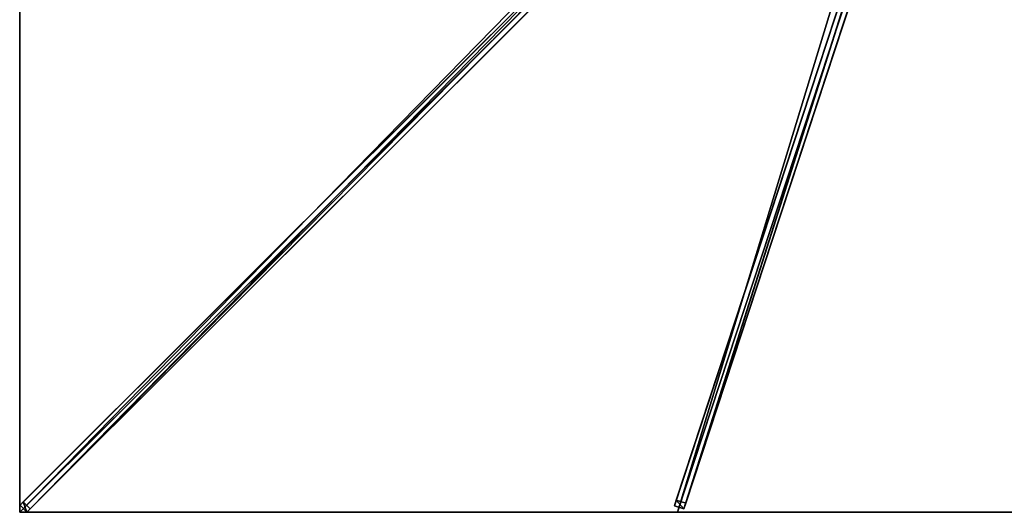
# Model space of a CAD drawing. Units: centimetres. Extents: x -250 to 250, y -250 to 250.
# Drawn here: x -250 to -1, y -250 to -125 of the extents above; entities that cross this region are included whole.
import ezdxf

# ---------------------------------------------------------------- set-up
doc = ezdxf.new("R2010")
doc.units = ezdxf.units.CM
doc.layers.get('0').update_dxf_attribs({"color": 144})

# ---------------------------------------------------------------- blocks, each defined once
blk = doc.blocks.new('Streben. May Parasols_ www.may-online.com')
for p, q in [((-11.76, -9.99, 321.08), (-249.92, -248.16, 241.91)), ((-9.99, -11.76, 321.08), (-248.16, -249.92, 241.91)), ((-11.83, -11.83, 321.17), (-215.58, -215.58, 253.44)), ((-6.56, -12.25, 315.25), (-83.63, -246.89, 237.24)), ((-7.03, -13.68, 320.01), (-84.1, -248.32, 242.01)), ((-4.65, -14.46, 320.01), (-81.72, -249.1, 242.01)), ((-6.26, -15.36, 320), (-83.33, -250, 242)), ((-90.31, -88.55, 289.83), (-249.12, -247.35, 237.04)), ((-88.55, -90.31, 289.83), (-247.35, -249.12, 237.04)), ((-39.3, -119.94, 279.7), (-81.25, -247.67, 237.24)), ((-215.58, -215.58, 253.44), (-250, -250, 242)), ((-215.58, -215.58, 253.44), (-225.91, -225.91, 250.01)), ((-225.91, -225.91, 250.01), (-250, -250, 242)), ((-83.63, -246.89, 237.24), (-84.1, -248.32, 242.01)), ((-81.25, -247.67, 237.24), (-83.63, -246.89, 237.24)), ((-249.12, -247.35, 237.04), (-249.92, -248.16, 241.91)), ((-249.92, -248.16, 241.91), (-248.16, -249.92, 241.91)), ((-247.35, -249.12, 237.04), (-249.12, -247.35, 237.04)), ((-248.16, -249.92, 241.91), (-247.35, -249.12, 237.04)), ((-84.1, -248.32, 242.01), (-81.72, -249.1, 242.01)), ((-81.72, -249.1, 242.01), (-81.25, -247.67, 237.24))]:
    blk.add_line(p, q)
mesh = blk.add_polyface()
corners = [(-11.76, -9.99, 321.08), (-249.12, -247.35, 237.04), (-249.92, -248.16, 241.91), (-90.31, -88.55, 289.83), (-10.95, -9.18, 316.22)]
mesh.append_faces([[corners[k] for k in face] for face in [(0, 1, 2), (3, 0, 4)]], dxfattribs={"vtx0": -1})
mesh.append_faces([[corners[k] for k in face] for face in [(1, 0, 3)]], dxfattribs={"vtx0": -1, "vtx1": -1})
mesh = blk.add_polyface()
corners = [(-248.16, -249.92, 241.91), (-11.76, -9.99, 321.08), (-249.92, -248.16, 241.91), (-9.99, -11.76, 321.08)]
mesh.append_faces([[corners[k] for k in face] for face in [(0, 1, 2), (1, 0, 3)]], dxfattribs={"vtx0": -1})
mesh = blk.add_polyface()
corners = [(-88.55, -90.31, 289.83), (-248.16, -249.92, 241.91), (-247.35, -249.12, 237.04), (-9.99, -11.76, 321.08), (-9.18, -10.95, 316.22)]
mesh.append_faces([[corners[k] for k in face] for face in [(0, 1, 2), (3, 0, 4)]], dxfattribs={"vtx0": -1})
mesh.append_faces([[corners[k] for k in face] for face in [(1, 0, 3)]], dxfattribs={"vtx0": -1, "vtx1": -1})
mesh = blk.add_polyface()
corners = [(-7.03, -13.68, 320.01), (-83.63, -246.89, 237.24), (-84.1, -248.32, 242.01), (-6.56, -12.25, 315.25)]
mesh.append_faces([[corners[k] for k in face] for face in [(0, 1, 2), (1, 0, 3)]], dxfattribs={"vtx0": -1})
mesh = blk.add_polyface()
corners = [(-6.56, -12.25, 315.25), (-81.25, -247.67, 237.24), (-83.63, -246.89, 237.24), (-39.3, -119.94, 279.7), (-39.3, -119.93, 279.71), (-4.18, -13.03, 315.25)]
mesh.append_faces([[corners[k] for k in face] for face in [(0, 1, 2), (4, 0, 5)]], dxfattribs={"vtx0": -1})
mesh.append_faces([[corners[k] for k in face] for face in [(1, 0, 3), (3, 0, 4)]], dxfattribs={"vtx0": -1, "vtx1": -1})
mesh = blk.add_polyface()
corners = [(-81.72, -249.1, 242.01), (-7.03, -13.68, 320.01), (-84.1, -248.32, 242.01), (-4.65, -14.46, 320.01)]
mesh.append_faces([[corners[k] for k in face] for face in [(0, 1, 2), (1, 0, 3)]], dxfattribs={"vtx0": -1})
mesh = blk.add_polyface()
corners = [(-81.25, -247.67, 237.24), (-4.65, -14.46, 320.01), (-81.72, -249.1, 242.01), (-39.3, -119.94, 279.7), (-39.3, -119.93, 279.71), (-4.18, -13.03, 315.25)]
mesh.append_faces([[corners[k] for k in face] for face in [(0, 1, 2), (1, 4, 5)]], dxfattribs={"vtx0": -1})
mesh.append_faces([[corners[k] for k in face] for face in [(1, 0, 3), (1, 3, 4)]], dxfattribs={"vtx0": -1, "vtx2": -1})
mesh = blk.add_polyface()
corners = [(-90.31, -88.55, 289.83), (-247.35, -249.12, 237.04), (-249.12, -247.35, 237.04), (-88.55, -90.31, 289.83), (-89.43, -89.43, 289.83)]
mesh.append_faces([[corners[k] for k in face] for face in [(0, 1, 2), (3, 0, 4)]], dxfattribs={"vtx0": -1})
mesh.append_faces([[corners[k] for k in face] for face in [(1, 0, 3)]], dxfattribs={"vtx0": -1, "vtx1": -1})
mesh = blk.add_polyface()
corners = [(-81.72, -249.1, 242.01), (-83.63, -246.89, 237.24), (-81.25, -247.67, 237.24), (-84.1, -248.32, 242.01)]
mesh.append_faces([[corners[k] for k in face] for face in [(0, 1, 2), (1, 0, 3)]], dxfattribs={"vtx0": -1})
mesh = blk.add_polyface()
corners = [(-248.16, -249.92, 241.91), (-249.12, -247.35, 237.04), (-247.35, -249.12, 237.04), (-249.92, -248.16, 241.91)]
mesh.append_faces([[corners[k] for k in face] for face in [(0, 1, 2), (1, 0, 3)]], dxfattribs={"vtx0": -1})
blk = doc.blocks.new('Membrane. May Parasols_ www.may-online.com')
for p, q in [((-250, -250, 242), (-10.25, -10.25, 321.7)), ((-250, -249.99, 241.99), (-10.25, -10.25, 321.69)), ((-249.99, -250, 241.99), (-10.25, -10.25, 321.69)), ((-83.33, -250, 242), (-4.59, -10.25, 321.7)), ((-83.33, -250, 241.99), (-4.59, -10.25, 321.69)), ((-250, -250, 242), (-250, -83.33, 242)), ((-250, -249.99, 241.99), (-250, -83.33, 241.99)), ((-250, -250, 241.99), (-250, -249.99, 241.99)), ((-250, -250, 241.99), (-250, -249.99, 241.99)), ((-83.33, -250, 242), (-250, -250, 242)), ((-250, -250, 242), (-250, -250, 241.99)), ((-250, -250, 241.99), (-249.99, -250, 241.99)), ((-250, -250, 241.99), (-250, -250, 241.99)), ((-250, -250, 242), (-250, -250, 241.99)), ((-249.99, -250, 241.99), (-250, -250, 241.99)), ((-250, -250, 241.99), (-250, -250, 241.99)), ((-83.33, -250, 241.99), (-249.99, -250, 241.99)), ((83.33, -250, 242), (-83.33, -250, 242)), ((83.33, -250, 241.99), (-83.33, -250, 241.99)), ((-83.33, -250, 242), (-83.33, -250, 241.99))]:
    blk.add_line(p, q)
mesh = blk.add_polyface()
corners = [(-10.25, -10.25, 321.7), (-250, -83.33, 242), (-250, -250, 242), (-10.25, -4.59, 321.7)]
mesh.append_faces([[corners[k] for k in face] for face in [(0, 1, 2), (1, 0, 3)]], dxfattribs={"vtx0": -1})
mesh = blk.add_polyface()
corners = [(-250, -83.33, 241.99), (-250, -250, 241.99), (-250, -249.99, 241.99), (-250, -250, 241.99), (-249.99, -250, 241.99), (-10.25, -4.59, 321.69), (-10.25, -10.25, 321.69), (-10.25, -10.25, 321.69)]
mesh.append_faces([[corners[k] for k in face] for face in [(0, 1, 2), (6, 5, 7)]], dxfattribs={"vtx0": -1})
mesh.append_faces([[corners[k] for k in face] for face in [(1, 0, 3), (3, 0, 4), (4, 5, 6)]], dxfattribs={"vtx0": -1, "vtx1": -1})
mesh.append_faces([[corners[k] for k in face] for face in [(4, 0, 5)]], dxfattribs={"vtx0": -1, "vtx2": -1})
mesh = blk.add_polyface()
corners = [(-83.33, -250, 242), (-10.25, -10.25, 321.7), (-250, -250, 242), (-4.59, -10.25, 321.7)]
mesh.append_faces([[corners[k] for k in face] for face in [(0, 1, 2), (1, 0, 3)]], dxfattribs={"vtx0": -1})
mesh = blk.add_polyface()
corners = [(-250, -249.99, 241.99), (-250, -250, 241.99), (-250, -250, 241.99), (-10.25, -10.25, 321.69), (-249.99, -250, 241.99), (-83.33, -250, 241.99), (-4.59, -10.25, 321.69), (-10.25, -10.25, 321.69)]
mesh.append_faces([[corners[k] for k in face] for face in [(0, 1, 2), (6, 3, 7)]], dxfattribs={"vtx0": -1})
mesh.append_faces([[corners[k] for k in face] for face in [(1, 3, 4), (4, 3, 5), (5, 3, 6)]], dxfattribs={"vtx0": -1, "vtx1": -1})
mesh.append_faces([[corners[k] for k in face] for face in [(1, 0, 3)]], dxfattribs={"vtx0": -1, "vtx2": -1})
mesh = blk.add_polyface()
corners = [(-10.25, -10.25, 321.7), (-250, -250, 241.99), (-250, -250, 242), (-250, -249.99, 241.99), (-10.25, -10.25, 321.69)]
mesh.append_faces([[corners[k] for k in face] for face in [(0, 1, 2), (3, 0, 4)]], dxfattribs={"vtx0": -1})
mesh.append_faces([[corners[k] for k in face] for face in [(1, 0, 3)]], dxfattribs={"vtx0": -1, "vtx1": -1})
mesh = blk.add_polyface()
corners = [(-249.99, -250, 241.99), (-250, -250, 242), (-250, -250, 241.99), (-10.25, -10.25, 321.69), (-10.25, -10.25, 321.7)]
mesh.append_faces([[corners[k] for k in face] for face in [(0, 1, 2), (1, 3, 4)]], dxfattribs={"vtx0": -1})
mesh.append_faces([[corners[k] for k in face] for face in [(1, 0, 3)]], dxfattribs={"vtx0": -1, "vtx2": -1})
mesh = blk.add_polyface()
corners = [(83.33, -250, 242), (-4.59, -10.25, 321.7), (-83.33, -250, 242), (4.59, -10.25, 321.7)]
mesh.append_faces([[corners[k] for k in face] for face in [(0, 1, 2), (1, 0, 3)]], dxfattribs={"vtx0": -1})
mesh = blk.add_polyface()
corners = [(-4.59, -10.25, 321.69), (83.33, -250, 241.99), (-83.33, -250, 241.99), (4.59, -10.25, 321.69)]
mesh.append_faces([[corners[k] for k in face] for face in [(0, 1, 2), (1, 0, 3)]], dxfattribs={"vtx0": -1})
mesh = blk.add_polyface()
corners = [(-83.33, -250, 241.99), (-4.59, -10.25, 321.7), (-83.33, -250, 242), (-4.59, -10.25, 321.69)]
mesh.append_faces([[corners[k] for k in face] for face in [(0, 1, 2), (1, 0, 3)]], dxfattribs={"vtx0": -1})
mesh = blk.add_polyface()
corners = [(-250, -250, 242), (-250, -249.99, 241.99), (-250, -250, 241.99), (-250, -83.33, 242), (-250, -250, 241.99), (-250, -83.33, 241.99)]
mesh.append_faces([[corners[k] for k in face] for face in [(2, 1, 4), (1, 3, 5)]], dxfattribs={"vtx0": -1})
mesh.append_faces([[corners[k] for k in face] for face in [(0, 1, 2)]], dxfattribs={"vtx0": -1, "vtx1": -1})
mesh.append_faces([[corners[k] for k in face] for face in [(1, 0, 3)]], dxfattribs={"vtx0": -1, "vtx2": -1})
mesh = blk.add_polyface()
corners = [(-83.33, -250, 242), (-249.99, -250, 241.99), (-83.33, -250, 241.99), (-250, -250, 241.99), (-250, -250, 241.99), (-250, -250, 242)]
mesh.append_faces([[corners[k] for k in face] for face in [(0, 1, 2), (1, 3, 4)]], dxfattribs={"vtx0": -1})
mesh.append_faces([[corners[k] for k in face] for face in [(3, 1, 5), (5, 1, 0)]], dxfattribs={"vtx0": -1, "vtx1": -1})
mesh = blk.add_polyface()
corners = [(83.33, -250, 242), (-83.33, -250, 241.99), (83.33, -250, 241.99), (-83.33, -250, 242)]
mesh.append_faces([[corners[k] for k in face] for face in [(0, 1, 2), (1, 0, 3)]], dxfattribs={"vtx0": -1})
blk = doc.blocks.new('Gruppe34#1')
for p, q in [((-250.01, -83.33, 242), (-250.01, -250, 242)), ((-250, -83.33, 242), (-250, -250, 242)), ((-250.01, -90.83, 214), (-250.01, -242.5, 214)), ((-250, -90.83, 214), (-250, -242.5, 214)), ((-250, -242.5, 214), (-250.01, -242.5, 214)), ((-250, -244.41, 214.38), (-250.01, -244.41, 214.38)), ((-250, -246.04, 215.46), (-250.01, -246.04, 215.46)), ((-250, -247.12, 217.09), (-250.01, -247.12, 217.09)), ((-250.01, -247.5, 230.1), (-250.01, -247.5, 219)), ((-250, -247.5, 230.1), (-250.01, -247.5, 230.1)), ((-250, -247.5, 219), (-250.01, -247.5, 219)), ((-250, -247.69, 231.06), (-250.01, -247.69, 231.06)), ((-250, -248.23, 231.87), (-250.01, -248.23, 231.87)), ((-250, -249.04, 232.41), (-250.01, -249.04, 232.41)), ((-250, -247.5, 230.1), (-250, -247.5, 219)), ((-250.01, -250, 242), (-250.01, -250, 232.6)), ((-250, -250, 242), (-250.01, -250, 242)), ((-250, -250, 232.6), (-250.01, -250, 232.6)), ((-250, -250, 242), (-250, -250, 232.6))]:
    blk.add_line(p, q)
at = {"extrusion": (1, 0, 0)}
for centre in [(-242.5, 219, -250.01), (-242.5, 219, -250)]:
    blk.add_arc(centre, 5, 180, 270, dxfattribs=at)
at = {"extrusion": (-1, 0, 0)}
for centre in [(250, 230.1, 250.01), (250, 230.1, 250)]:
    blk.add_arc(centre, 2.5, 90, 180, dxfattribs=at)
mesh = blk.add_polyface()
corners = [(-250.01, -83.33, 242), (-250.01, -250, 232.6), (-250.01, -250, 242), (-250.01, -249.04, 232.41), (-250.01, -248.23, 231.87), (-250.01, -247.69, 231.06), (-250.01, -247.5, 230.1), (-250.01, -247.5, 219), (-250.01, -247.12, 217.09), (-250.01, -246.04, 215.46), (-250.01, -244.41, 214.38), (-250.01, -242.5, 214), (-250.01, -90.83, 214), (-250.01, -85.64, 231.06), (-250.01, -85.83, 230.1), (-250.01, -88.92, 214.38), (-250.01, -87.3, 215.46), (-250.01, -86.21, 217.09), (-250.01, -85.1, 231.87), (-250.01, -84.29, 232.41), (-250.01, -83.33, 232.6), (-250.01, -85.83, 219)]
mesh.append_faces([[corners[k] for k in face] for face in [(0, 1, 2), (19, 0, 20)]], dxfattribs={"vtx0": -1})
mesh.append_faces([[corners[k] for k in face] for face in [(1, 0, 3), (3, 0, 4), (4, 0, 5), (5, 0, 6), (6, 0, 7), (7, 0, 8), (8, 0, 9), (9, 0, 10), (10, 0, 11), (11, 0, 12), (12, 14, 15), (15, 14, 16), (16, 14, 17), (13, 0, 18), (18, 0, 19)]], dxfattribs={"vtx0": -1, "vtx1": -1})
mesh.append_faces([[corners[k] for k in face] for face in [(12, 0, 13)]], dxfattribs={"vtx0": -1, "vtx1": -1, "vtx2": -1})
mesh.append_faces([[corners[k] for k in face] for face in [(12, 13, 14)]], dxfattribs={"vtx0": -1, "vtx2": -1})
mesh.append_faces([[corners[k] for k in face] for face in [(21, 17, 14)]], dxfattribs={"vtx1": -1})
mesh = blk.add_polyface()
corners = [(-250, -250, 242), (-250.01, -83.33, 242), (-250.01, -250, 242), (-250, -83.33, 242)]
mesh.append_faces([[corners[k] for k in face] for face in [(0, 1, 2), (1, 0, 3)]], dxfattribs={"vtx0": -1})
mesh = blk.add_polyface()
corners = [(-250, -247.12, 217.09), (-250, -247.5, 230.1), (-250, -247.5, 219), (-250, -249.04, 232.41), (-250, -250, 242), (-250, -250, 232.6), (-250, -83.33, 242), (-250, -248.23, 231.87), (-250, -247.69, 231.06), (-250, -246.04, 215.46), (-250, -244.41, 214.38), (-250, -242.5, 214), (-250, -90.83, 214), (-250, -85.64, 231.06), (-250, -85.83, 230.1), (-250, -88.92, 214.38), (-250, -87.3, 215.46), (-250, -86.21, 217.09), (-250, -85.83, 219), (-250, -85.1, 231.87), (-250, -84.29, 232.41), (-250, -83.33, 232.6)]
mesh.append_faces([[corners[k] for k in face] for face in [(0, 1, 2), (3, 4, 5), (14, 17, 18), (6, 20, 21)]], dxfattribs={"vtx0": -1})
mesh.append_faces([[corners[k] for k in face] for face in [(4, 3, 6), (13, 12, 14)]], dxfattribs={"vtx0": -1, "vtx1": -1})
mesh.append_faces([[corners[k] for k in face] for face in [(6, 1, 0), (6, 12, 13)]], dxfattribs={"vtx0": -1, "vtx1": -1, "vtx2": -1})
mesh.append_faces([[corners[k] for k in face] for face in [(6, 3, 7), (6, 7, 8), (6, 8, 1), (6, 0, 9), (6, 9, 10), (6, 10, 11), (6, 11, 12), (14, 12, 15), (14, 15, 16), (14, 16, 17), (6, 13, 19), (6, 19, 20)]], dxfattribs={"vtx0": -1, "vtx2": -1})
mesh = blk.add_polyface()
corners = [(-250, -90.83, 214), (-250.01, -242.5, 214), (-250.01, -90.83, 214), (-250, -242.5, 214)]
mesh.append_faces([[corners[k] for k in face] for face in [(0, 1, 2), (1, 0, 3)]], dxfattribs={"vtx0": -1})
mesh = blk.add_polyface()
corners = [(-250, -242.5, 214), (-250.01, -244.41, 214.38), (-250.01, -242.5, 214), (-250, -244.41, 214.38)]
mesh.append_faces([[corners[k] for k in face] for face in [(0, 1, 2), (1, 0, 3)]], dxfattribs={"vtx0": -1})
mesh = blk.add_polyface()
corners = [(-250, -244.41, 214.38), (-250.01, -246.04, 215.46), (-250.01, -244.41, 214.38), (-250, -246.04, 215.46)]
mesh.append_faces([[corners[k] for k in face] for face in [(0, 1, 2), (1, 0, 3)]], dxfattribs={"vtx0": -1})
mesh = blk.add_polyface()
corners = [(-250, -247.12, 217.09), (-250.01, -246.04, 215.46), (-250, -246.04, 215.46), (-250.01, -247.12, 217.09)]
mesh.append_faces([[corners[k] for k in face] for face in [(0, 1, 2), (1, 0, 3)]], dxfattribs={"vtx0": -1})
mesh = blk.add_polyface()
corners = [(-250, -247.5, 219), (-250.01, -247.12, 217.09), (-250, -247.12, 217.09), (-250.01, -247.5, 219)]
mesh.append_faces([[corners[k] for k in face] for face in [(0, 1, 2), (1, 0, 3)]], dxfattribs={"vtx0": -1})
mesh = blk.add_polyface()
corners = [(-250, -247.69, 231.06), (-250.01, -247.5, 230.1), (-250, -247.5, 230.1), (-250.01, -247.69, 231.06)]
mesh.append_faces([[corners[k] for k in face] for face in [(0, 1, 2), (1, 0, 3)]], dxfattribs={"vtx0": -1})
mesh = blk.add_polyface()
corners = [(-250, -247.5, 230.1), (-250.01, -247.5, 219), (-250, -247.5, 219), (-250.01, -247.5, 230.1)]
mesh.append_faces([[corners[k] for k in face] for face in [(0, 1, 2), (1, 0, 3)]], dxfattribs={"vtx0": -1})
mesh = blk.add_polyface()
corners = [(-250, -248.23, 231.87), (-250.01, -247.69, 231.06), (-250, -247.69, 231.06), (-250.01, -248.23, 231.87)]
mesh.append_faces([[corners[k] for k in face] for face in [(0, 1, 2), (1, 0, 3)]], dxfattribs={"vtx0": -1})
mesh = blk.add_polyface()
corners = [(-250, -248.23, 231.87), (-250.01, -249.04, 232.41), (-250.01, -248.23, 231.87), (-250, -249.04, 232.41)]
mesh.append_faces([[corners[k] for k in face] for face in [(0, 1, 2), (1, 0, 3)]], dxfattribs={"vtx0": -1})
mesh = blk.add_polyface()
corners = [(-250, -249.04, 232.41), (-250.01, -250, 232.6), (-250.01, -249.04, 232.41), (-250, -250, 232.6)]
mesh.append_faces([[corners[k] for k in face] for face in [(0, 1, 2), (1, 0, 3)]], dxfattribs={"vtx0": -1})
mesh = blk.add_polyface()
corners = [(-250, -250, 242), (-250.01, -250, 232.6), (-250, -250, 232.6), (-250.01, -250, 242)]
mesh.append_faces([[corners[k] for k in face] for face in [(0, 1, 2), (1, 0, 3)]], dxfattribs={"vtx0": -1})
blk = doc.blocks.new('Gruppe38#1')
for p, q in [((83.33, -249.99, 242), (-83.33, -249.99, 242)), ((-83.33, -249.99, 242), (-83.33, -249.99, 232.6)), ((-83.33, -250, 242), (-83.33, -249.99, 242)), ((-83.33, -250, 232.6), (-83.33, -249.99, 232.6)), ((83.33, -250, 242), (-83.33, -250, 242)), ((-83.33, -250, 242), (-83.33, -250, 232.6)), ((-82.38, -250, 232.41), (-82.38, -249.99, 232.41)), ((-81.57, -250, 231.87), (-81.57, -249.99, 231.87)), ((-81.02, -250, 231.06), (-81.02, -249.99, 231.06)), ((-80.83, -249.99, 230.1), (-80.83, -249.99, 219)), ((-80.83, -250, 230.1), (-80.83, -249.99, 230.1)), ((-80.83, -250, 219), (-80.83, -249.99, 219)), ((-80.83, -250, 230.1), (-80.83, -250, 219)), ((-80.45, -250, 217.09), (-80.45, -249.99, 217.09)), ((-79.37, -250, 215.46), (-79.37, -249.99, 215.46)), ((-77.75, -250, 214.38), (-77.75, -249.99, 214.38)), ((75.83, -249.99, 214), (-75.83, -249.99, 214)), ((-75.83, -250, 214), (-75.83, -249.99, 214)), ((75.83, -250, 214), (-75.83, -250, 214)), ((75.83, -250, 214), (75.83, -249.99, 214)), ((77.75, -250, 214.38), (77.75, -249.99, 214.38)), ((79.37, -250, 215.46), (79.37, -249.99, 215.46)), ((80.45, -250, 217.09), (80.45, -249.99, 217.09)), ((80.83, -249.99, 230.1), (80.83, -249.99, 219)), ((80.83, -250, 219), (80.83, -249.99, 219)), ((80.83, -250, 230.1), (80.83, -249.99, 230.1)), ((80.83, -250, 230.1), (80.83, -250, 219)), ((81.02, -250, 231.06), (81.02, -249.99, 231.06)), ((81.57, -250, 231.87), (81.57, -249.99, 231.87)), ((82.38, -250, 232.41), (82.38, -249.99, 232.41)), ((83.33, -249.99, 242), (83.33, -249.99, 232.6)), ((83.33, -250, 242), (83.33, -249.99, 242)), ((83.33, -250, 232.6), (83.33, -249.99, 232.6)), ((83.33, -250, 242), (83.33, -250, 232.6))]:
    blk.add_line(p, q)
at = {"extrusion": (0, 1, 0)}
for centre, radius, start, end in [((83.33, 230.1, -249.99), 2.5, 90, 180), ((83.33, 230.1, -250), 2.5, 90, 180), ((-75.83, 219, -249.99), 5, 180, 270), ((-75.83, 219, -250), 5, 180, 270)]:
    blk.add_arc(centre, radius, start, end, dxfattribs=at)
at = {"extrusion": (0, -1, 0)}
for centre, radius, start, end in [((-75.83, 219, 249.99), 5, 180, 270), ((-75.83, 219, 250), 5, 180, 270), ((83.33, 230.1, 249.99), 2.5, 90, 180), ((83.33, 230.1, 250), 2.5, 90, 180)]:
    blk.add_arc(centre, radius, start, end, dxfattribs=at)
mesh = blk.add_polyface()
corners = [(-77.75, -249.99, 214.38), (75.83, -249.99, 214), (-75.83, -249.99, 214), (77.75, -249.99, 214.38), (-79.37, -249.99, 215.46), (79.37, -249.99, 215.46), (-80.45, -249.99, 217.09), (80.45, -249.99, 217.09), (-80.83, -249.99, 219), (80.83, -249.99, 219), (-80.83, -249.99, 230.1), (80.83, -249.99, 230.1), (-81.02, -249.99, 231.06), (81.02, -249.99, 231.06), (-81.57, -249.99, 231.87), (81.57, -249.99, 231.87), (-82.38, -249.99, 232.41), (82.38, -249.99, 232.41), (-83.33, -249.99, 232.6), (83.33, -249.99, 232.6), (-83.33, -249.99, 242), (83.33, -249.99, 242)]
mesh.append_faces([[corners[k] for k in face] for face in [(0, 1, 2), (19, 20, 21)]], dxfattribs={"vtx0": -1})
mesh.append_faces([[corners[k] for k in face] for face in [(1, 0, 3), (3, 4, 5), (5, 6, 7), (7, 8, 9), (9, 10, 11), (11, 12, 13), (13, 14, 15), (15, 16, 17), (17, 18, 19)]], dxfattribs={"vtx0": -1, "vtx1": -1})
mesh.append_faces([[corners[k] for k in face] for face in [(3, 0, 4), (5, 4, 6), (7, 6, 8), (9, 8, 10), (11, 10, 12), (13, 12, 14), (15, 14, 16), (17, 16, 18), (19, 18, 20)]], dxfattribs={"vtx0": -1, "vtx2": -1})
mesh = blk.add_polyface()
corners = [(83.33, -250, 242), (-83.33, -249.99, 242), (-83.33, -250, 242), (83.33, -249.99, 242)]
mesh.append_faces([[corners[k] for k in face] for face in [(0, 1, 2), (1, 0, 3)]], dxfattribs={"vtx0": -1})
mesh = blk.add_polyface()
corners = [(-83.33, -249.99, 242), (-83.33, -250, 232.6), (-83.33, -250, 242), (-83.33, -249.99, 232.6)]
mesh.append_faces([[corners[k] for k in face] for face in [(0, 1, 2), (1, 0, 3)]], dxfattribs={"vtx0": -1})
mesh = blk.add_polyface()
corners = [(-82.38, -249.99, 232.41), (-83.33, -250, 232.6), (-83.33, -249.99, 232.6), (-82.38, -250, 232.41)]
mesh.append_faces([[corners[k] for k in face] for face in [(0, 1, 2), (1, 0, 3)]], dxfattribs={"vtx0": -1})
mesh = blk.add_polyface()
corners = [(77.75, -250, 214.38), (-75.83, -250, 214), (75.83, -250, 214), (-77.75, -250, 214.38), (79.37, -250, 215.46), (-79.37, -250, 215.46), (80.45, -250, 217.09), (-80.45, -250, 217.09), (80.83, -250, 219), (-80.83, -250, 219), (80.83, -250, 230.1), (-80.83, -250, 230.1), (81.02, -250, 231.06), (-81.02, -250, 231.06), (81.57, -250, 231.87), (-81.57, -250, 231.87), (82.38, -250, 232.41), (-82.38, -250, 232.41), (83.33, -250, 232.6), (-83.33, -250, 232.6), (83.33, -250, 242), (-83.33, -250, 242)]
mesh.append_faces([[corners[k] for k in face] for face in [(0, 1, 2), (19, 20, 21)]], dxfattribs={"vtx0": -1})
mesh.append_faces([[corners[k] for k in face] for face in [(1, 0, 3), (3, 4, 5), (5, 6, 7), (7, 8, 9), (9, 10, 11), (11, 12, 13), (13, 14, 15), (15, 16, 17), (17, 18, 19)]], dxfattribs={"vtx0": -1, "vtx1": -1})
mesh.append_faces([[corners[k] for k in face] for face in [(3, 0, 4), (5, 4, 6), (7, 6, 8), (9, 8, 10), (11, 10, 12), (13, 12, 14), (15, 14, 16), (17, 16, 18), (19, 18, 20)]], dxfattribs={"vtx0": -1, "vtx2": -1})
mesh = blk.add_polyface()
corners = [(-81.57, -249.99, 231.87), (-82.38, -250, 232.41), (-82.38, -249.99, 232.41), (-81.57, -250, 231.87)]
mesh.append_faces([[corners[k] for k in face] for face in [(0, 1, 2), (1, 0, 3)]], dxfattribs={"vtx0": -1})
mesh = blk.add_polyface()
corners = [(-81.57, -249.99, 231.87), (-81.02, -250, 231.06), (-81.57, -250, 231.87), (-81.02, -249.99, 231.06)]
mesh.append_faces([[corners[k] for k in face] for face in [(0, 1, 2), (1, 0, 3)]], dxfattribs={"vtx0": -1})
mesh = blk.add_polyface()
corners = [(-81.02, -249.99, 231.06), (-80.83, -250, 230.1), (-81.02, -250, 231.06), (-80.83, -249.99, 230.1)]
mesh.append_faces([[corners[k] for k in face] for face in [(0, 1, 2), (1, 0, 3)]], dxfattribs={"vtx0": -1})
mesh = blk.add_polyface()
corners = [(-80.83, -249.99, 230.1), (-80.83, -250, 219), (-80.83, -250, 230.1), (-80.83, -249.99, 219)]
mesh.append_faces([[corners[k] for k in face] for face in [(0, 1, 2), (1, 0, 3)]], dxfattribs={"vtx0": -1})
mesh = blk.add_polyface()
corners = [(-80.83, -249.99, 219), (-80.45, -250, 217.09), (-80.83, -250, 219), (-80.45, -249.99, 217.09)]
mesh.append_faces([[corners[k] for k in face] for face in [(0, 1, 2), (1, 0, 3)]], dxfattribs={"vtx0": -1})
mesh = blk.add_polyface()
corners = [(-80.45, -249.99, 217.09), (-79.37, -250, 215.46), (-80.45, -250, 217.09), (-79.37, -249.99, 215.46)]
mesh.append_faces([[corners[k] for k in face] for face in [(0, 1, 2), (1, 0, 3)]], dxfattribs={"vtx0": -1})
mesh = blk.add_polyface()
corners = [(-77.75, -249.99, 214.38), (-79.37, -250, 215.46), (-79.37, -249.99, 215.46), (-77.75, -250, 214.38)]
mesh.append_faces([[corners[k] for k in face] for face in [(0, 1, 2), (1, 0, 3)]], dxfattribs={"vtx0": -1})
mesh = blk.add_polyface()
corners = [(-75.83, -249.99, 214), (-77.75, -250, 214.38), (-77.75, -249.99, 214.38), (-75.83, -250, 214)]
mesh.append_faces([[corners[k] for k in face] for face in [(0, 1, 2), (1, 0, 3)]], dxfattribs={"vtx0": -1})
mesh = blk.add_polyface()
corners = [(75.83, -249.99, 214), (-75.83, -250, 214), (-75.83, -249.99, 214), (75.83, -250, 214)]
mesh.append_faces([[corners[k] for k in face] for face in [(0, 1, 2), (1, 0, 3)]], dxfattribs={"vtx0": -1})
mesh = blk.add_polyface()
corners = [(77.75, -249.99, 214.38), (75.83, -250, 214), (75.83, -249.99, 214), (77.75, -250, 214.38)]
mesh.append_faces([[corners[k] for k in face] for face in [(0, 1, 2), (1, 0, 3)]], dxfattribs={"vtx0": -1})
mesh = blk.add_polyface()
corners = [(79.37, -249.99, 215.46), (77.75, -250, 214.38), (77.75, -249.99, 214.38), (79.37, -250, 215.46)]
mesh.append_faces([[corners[k] for k in face] for face in [(0, 1, 2), (1, 0, 3)]], dxfattribs={"vtx0": -1})
mesh = blk.add_polyface()
corners = [(79.37, -249.99, 215.46), (80.45, -250, 217.09), (79.37, -250, 215.46), (80.45, -249.99, 217.09)]
mesh.append_faces([[corners[k] for k in face] for face in [(0, 1, 2), (1, 0, 3)]], dxfattribs={"vtx0": -1})
mesh = blk.add_polyface()
corners = [(80.45, -249.99, 217.09), (80.83, -250, 219), (80.45, -250, 217.09), (80.83, -249.99, 219)]
mesh.append_faces([[corners[k] for k in face] for face in [(0, 1, 2), (1, 0, 3)]], dxfattribs={"vtx0": -1})
mesh = blk.add_polyface()
corners = [(80.83, -249.99, 219), (80.83, -250, 230.1), (80.83, -250, 219), (80.83, -249.99, 230.1)]
mesh.append_faces([[corners[k] for k in face] for face in [(0, 1, 2), (1, 0, 3)]], dxfattribs={"vtx0": -1})
mesh = blk.add_polyface()
corners = [(80.83, -249.99, 230.1), (81.02, -250, 231.06), (80.83, -250, 230.1), (81.02, -249.99, 231.06)]
mesh.append_faces([[corners[k] for k in face] for face in [(0, 1, 2), (1, 0, 3)]], dxfattribs={"vtx0": -1})
mesh = blk.add_polyface()
corners = [(81.02, -249.99, 231.06), (81.57, -250, 231.87), (81.02, -250, 231.06), (81.57, -249.99, 231.87)]
mesh.append_faces([[corners[k] for k in face] for face in [(0, 1, 2), (1, 0, 3)]], dxfattribs={"vtx0": -1})
mesh = blk.add_polyface()
corners = [(82.38, -249.99, 232.41), (81.57, -250, 231.87), (81.57, -249.99, 231.87), (82.38, -250, 232.41)]
mesh.append_faces([[corners[k] for k in face] for face in [(0, 1, 2), (1, 0, 3)]], dxfattribs={"vtx0": -1})
mesh = blk.add_polyface()
corners = [(83.33, -249.99, 232.6), (82.38, -250, 232.41), (82.38, -249.99, 232.41), (83.33, -250, 232.6)]
mesh.append_faces([[corners[k] for k in face] for face in [(0, 1, 2), (1, 0, 3)]], dxfattribs={"vtx0": -1})
mesh = blk.add_polyface()
corners = [(83.33, -249.99, 232.6), (83.33, -250, 242), (83.33, -250, 232.6), (83.33, -249.99, 242)]
mesh.append_faces([[corners[k] for k in face] for face in [(0, 1, 2), (1, 0, 3)]], dxfattribs={"vtx0": -1})
blk = doc.blocks.new('Gruppe39#1')
for p, q in [((-83.33, -249.99, 242), (-250, -249.99, 242)), ((-250, -249.99, 242), (-250, -249.99, 232.6)), ((-250, -250, 242), (-250, -249.99, 242)), ((-250, -250, 232.6), (-250, -249.99, 232.6)), ((-83.33, -250, 242), (-250, -250, 242)), ((-250, -250, 242), (-250, -250, 232.6)), ((-249.04, -250, 232.41), (-249.04, -249.99, 232.41)), ((-248.23, -250, 231.87), (-248.23, -249.99, 231.87)), ((-247.69, -250, 231.06), (-247.69, -249.99, 231.06)), ((-247.5, -249.99, 230.1), (-247.5, -249.99, 219)), ((-247.5, -250, 230.1), (-247.5, -249.99, 230.1)), ((-247.5, -250, 219), (-247.5, -249.99, 219)), ((-247.5, -250, 230.1), (-247.5, -250, 219)), ((-247.12, -250, 217.09), (-247.12, -249.99, 217.09)), ((-246.04, -250, 215.46), (-246.04, -249.99, 215.46)), ((-244.41, -250, 214.38), (-244.41, -249.99, 214.38)), ((-90.83, -249.99, 214), (-242.5, -249.99, 214)), ((-242.5, -250, 214), (-242.5, -249.99, 214)), ((-90.83, -250, 214), (-242.5, -250, 214)), ((-90.83, -250, 214), (-90.83, -249.99, 214)), ((-88.92, -250, 214.38), (-88.92, -249.99, 214.38)), ((-87.3, -250, 215.46), (-87.3, -249.99, 215.46)), ((-86.21, -250, 217.09), (-86.21, -249.99, 217.09)), ((-85.83, -249.99, 230.1), (-85.83, -249.99, 219)), ((-85.83, -250, 219), (-85.83, -249.99, 219)), ((-85.83, -250, 230.1), (-85.83, -249.99, 230.1)), ((-85.83, -250, 230.1), (-85.83, -250, 219)), ((-85.64, -250, 231.06), (-85.64, -249.99, 231.06)), ((-85.1, -250, 231.87), (-85.1, -249.99, 231.87)), ((-84.29, -250, 232.41), (-84.29, -249.99, 232.41)), ((-83.33, -249.99, 242), (-83.33, -249.99, 232.6)), ((-83.33, -250, 242), (-83.33, -249.99, 242)), ((-83.33, -250, 232.6), (-83.33, -249.99, 232.6)), ((-83.33, -250, 242), (-83.33, -250, 232.6))]:
    blk.add_line(p, q)
at = {"extrusion": (0, 1, 0)}
for centre, radius, start, end in [((250, 230.1, -249.99), 2.5, 90, 180), ((250, 230.1, -250), 2.5, 90, 180), ((90.83, 219, -249.99), 5, 180, 270), ((90.83, 219, -250), 5, 180, 270)]:
    blk.add_arc(centre, radius, start, end, dxfattribs=at)
at = {"extrusion": (0, -1, 0)}
for centre, radius, start, end in [((-242.5, 219, 249.99), 5, 180, 270), ((-242.5, 219, 250), 5, 180, 270), ((-83.33, 230.1, 249.99), 2.5, 90, 180), ((-83.33, 230.1, 250), 2.5, 90, 180)]:
    blk.add_arc(centre, radius, start, end, dxfattribs=at)
mesh = blk.add_polyface()
corners = [(-244.41, -249.99, 214.38), (-90.83, -249.99, 214), (-242.5, -249.99, 214), (-88.92, -249.99, 214.38), (-246.04, -249.99, 215.46), (-87.3, -249.99, 215.46), (-247.12, -249.99, 217.09), (-86.21, -249.99, 217.09), (-247.5, -249.99, 219), (-85.83, -249.99, 219), (-247.5, -249.99, 230.1), (-85.83, -249.99, 230.1), (-247.69, -249.99, 231.06), (-85.64, -249.99, 231.06), (-248.23, -249.99, 231.87), (-85.1, -249.99, 231.87), (-249.04, -249.99, 232.41), (-84.29, -249.99, 232.41), (-250, -249.99, 232.6), (-83.33, -249.99, 232.6), (-250, -249.99, 242), (-83.33, -249.99, 242)]
mesh.append_faces([[corners[k] for k in face] for face in [(0, 1, 2), (19, 20, 21)]], dxfattribs={"vtx0": -1})
mesh.append_faces([[corners[k] for k in face] for face in [(1, 0, 3), (3, 4, 5), (5, 6, 7), (7, 8, 9), (9, 10, 11), (11, 12, 13), (13, 14, 15), (15, 16, 17), (17, 18, 19)]], dxfattribs={"vtx0": -1, "vtx1": -1})
mesh.append_faces([[corners[k] for k in face] for face in [(3, 0, 4), (5, 4, 6), (7, 6, 8), (9, 8, 10), (11, 10, 12), (13, 12, 14), (15, 14, 16), (17, 16, 18), (19, 18, 20)]], dxfattribs={"vtx0": -1, "vtx2": -1})
mesh = blk.add_polyface()
corners = [(-83.33, -250, 242), (-250, -249.99, 242), (-250, -250, 242), (-83.33, -249.99, 242)]
mesh.append_faces([[corners[k] for k in face] for face in [(0, 1, 2), (1, 0, 3)]], dxfattribs={"vtx0": -1})
mesh = blk.add_polyface()
corners = [(-250, -249.99, 242), (-250, -250, 232.6), (-250, -250, 242), (-250, -249.99, 232.6)]
mesh.append_faces([[corners[k] for k in face] for face in [(0, 1, 2), (1, 0, 3)]], dxfattribs={"vtx0": -1})
mesh = blk.add_polyface()
corners = [(-249.04, -249.99, 232.41), (-250, -250, 232.6), (-250, -249.99, 232.6), (-249.04, -250, 232.41)]
mesh.append_faces([[corners[k] for k in face] for face in [(0, 1, 2), (1, 0, 3)]], dxfattribs={"vtx0": -1})
mesh = blk.add_polyface()
corners = [(-88.92, -250, 214.38), (-242.5, -250, 214), (-90.83, -250, 214), (-244.41, -250, 214.38), (-87.3, -250, 215.46), (-246.04, -250, 215.46), (-86.21, -250, 217.09), (-247.12, -250, 217.09), (-85.83, -250, 219), (-247.5, -250, 219), (-85.83, -250, 230.1), (-247.5, -250, 230.1), (-85.64, -250, 231.06), (-247.69, -250, 231.06), (-85.1, -250, 231.87), (-248.23, -250, 231.87), (-84.29, -250, 232.41), (-249.04, -250, 232.41), (-83.33, -250, 232.6), (-250, -250, 232.6), (-83.33, -250, 242), (-250, -250, 242)]
mesh.append_faces([[corners[k] for k in face] for face in [(0, 1, 2), (19, 20, 21)]], dxfattribs={"vtx0": -1})
mesh.append_faces([[corners[k] for k in face] for face in [(1, 0, 3), (3, 4, 5), (5, 6, 7), (7, 8, 9), (9, 10, 11), (11, 12, 13), (13, 14, 15), (15, 16, 17), (17, 18, 19)]], dxfattribs={"vtx0": -1, "vtx1": -1})
mesh.append_faces([[corners[k] for k in face] for face in [(3, 0, 4), (5, 4, 6), (7, 6, 8), (9, 8, 10), (11, 10, 12), (13, 12, 14), (15, 14, 16), (17, 16, 18), (19, 18, 20)]], dxfattribs={"vtx0": -1, "vtx2": -1})
mesh = blk.add_polyface()
corners = [(-248.23, -249.99, 231.87), (-249.04, -250, 232.41), (-249.04, -249.99, 232.41), (-248.23, -250, 231.87)]
mesh.append_faces([[corners[k] for k in face] for face in [(0, 1, 2), (1, 0, 3)]], dxfattribs={"vtx0": -1})
mesh = blk.add_polyface()
corners = [(-248.23, -249.99, 231.87), (-247.69, -250, 231.06), (-248.23, -250, 231.87), (-247.69, -249.99, 231.06)]
mesh.append_faces([[corners[k] for k in face] for face in [(0, 1, 2), (1, 0, 3)]], dxfattribs={"vtx0": -1})
mesh = blk.add_polyface()
corners = [(-247.69, -249.99, 231.06), (-247.5, -250, 230.1), (-247.69, -250, 231.06), (-247.5, -249.99, 230.1)]
mesh.append_faces([[corners[k] for k in face] for face in [(0, 1, 2), (1, 0, 3)]], dxfattribs={"vtx0": -1})
mesh = blk.add_polyface()
corners = [(-247.5, -249.99, 230.1), (-247.5, -250, 219), (-247.5, -250, 230.1), (-247.5, -249.99, 219)]
mesh.append_faces([[corners[k] for k in face] for face in [(0, 1, 2), (1, 0, 3)]], dxfattribs={"vtx0": -1})
mesh = blk.add_polyface()
corners = [(-247.5, -249.99, 219), (-247.12, -250, 217.09), (-247.5, -250, 219), (-247.12, -249.99, 217.09)]
mesh.append_faces([[corners[k] for k in face] for face in [(0, 1, 2), (1, 0, 3)]], dxfattribs={"vtx0": -1})
mesh = blk.add_polyface()
corners = [(-247.12, -249.99, 217.09), (-246.04, -250, 215.46), (-247.12, -250, 217.09), (-246.04, -249.99, 215.46)]
mesh.append_faces([[corners[k] for k in face] for face in [(0, 1, 2), (1, 0, 3)]], dxfattribs={"vtx0": -1})
mesh = blk.add_polyface()
corners = [(-244.41, -249.99, 214.38), (-246.04, -250, 215.46), (-246.04, -249.99, 215.46), (-244.41, -250, 214.38)]
mesh.append_faces([[corners[k] for k in face] for face in [(0, 1, 2), (1, 0, 3)]], dxfattribs={"vtx0": -1})
mesh = blk.add_polyface()
corners = [(-242.5, -249.99, 214), (-244.41, -250, 214.38), (-244.41, -249.99, 214.38), (-242.5, -250, 214)]
mesh.append_faces([[corners[k] for k in face] for face in [(0, 1, 2), (1, 0, 3)]], dxfattribs={"vtx0": -1})
mesh = blk.add_polyface()
corners = [(-90.83, -249.99, 214), (-242.5, -250, 214), (-242.5, -249.99, 214), (-90.83, -250, 214)]
mesh.append_faces([[corners[k] for k in face] for face in [(0, 1, 2), (1, 0, 3)]], dxfattribs={"vtx0": -1})
mesh = blk.add_polyface()
corners = [(-88.92, -249.99, 214.38), (-90.83, -250, 214), (-90.83, -249.99, 214), (-88.92, -250, 214.38)]
mesh.append_faces([[corners[k] for k in face] for face in [(0, 1, 2), (1, 0, 3)]], dxfattribs={"vtx0": -1})
mesh = blk.add_polyface()
corners = [(-87.3, -249.99, 215.46), (-88.92, -250, 214.38), (-88.92, -249.99, 214.38), (-87.3, -250, 215.46)]
mesh.append_faces([[corners[k] for k in face] for face in [(0, 1, 2), (1, 0, 3)]], dxfattribs={"vtx0": -1})
mesh = blk.add_polyface()
corners = [(-87.3, -249.99, 215.46), (-86.21, -250, 217.09), (-87.3, -250, 215.46), (-86.21, -249.99, 217.09)]
mesh.append_faces([[corners[k] for k in face] for face in [(0, 1, 2), (1, 0, 3)]], dxfattribs={"vtx0": -1})
mesh = blk.add_polyface()
corners = [(-86.21, -249.99, 217.09), (-85.83, -250, 219), (-86.21, -250, 217.09), (-85.83, -249.99, 219)]
mesh.append_faces([[corners[k] for k in face] for face in [(0, 1, 2), (1, 0, 3)]], dxfattribs={"vtx0": -1})
mesh = blk.add_polyface()
corners = [(-85.83, -249.99, 219), (-85.83, -250, 230.1), (-85.83, -250, 219), (-85.83, -249.99, 230.1)]
mesh.append_faces([[corners[k] for k in face] for face in [(0, 1, 2), (1, 0, 3)]], dxfattribs={"vtx0": -1})
mesh = blk.add_polyface()
corners = [(-85.83, -249.99, 230.1), (-85.64, -250, 231.06), (-85.83, -250, 230.1), (-85.64, -249.99, 231.06)]
mesh.append_faces([[corners[k] for k in face] for face in [(0, 1, 2), (1, 0, 3)]], dxfattribs={"vtx0": -1})
mesh = blk.add_polyface()
corners = [(-85.64, -249.99, 231.06), (-85.1, -250, 231.87), (-85.64, -250, 231.06), (-85.1, -249.99, 231.87)]
mesh.append_faces([[corners[k] for k in face] for face in [(0, 1, 2), (1, 0, 3)]], dxfattribs={"vtx0": -1})
mesh = blk.add_polyface()
corners = [(-84.29, -249.99, 232.41), (-85.1, -250, 231.87), (-85.1, -249.99, 231.87), (-84.29, -250, 232.41)]
mesh.append_faces([[corners[k] for k in face] for face in [(0, 1, 2), (1, 0, 3)]], dxfattribs={"vtx0": -1})
mesh = blk.add_polyface()
corners = [(-83.33, -249.99, 232.6), (-84.29, -250, 232.41), (-84.29, -249.99, 232.41), (-83.33, -250, 232.6)]
mesh.append_faces([[corners[k] for k in face] for face in [(0, 1, 2), (1, 0, 3)]], dxfattribs={"vtx0": -1})
mesh = blk.add_polyface()
corners = [(-83.33, -249.99, 232.6), (-83.33, -250, 242), (-83.33, -250, 232.6), (-83.33, -249.99, 242)]
mesh.append_faces([[corners[k] for k in face] for face in [(0, 1, 2), (1, 0, 3)]], dxfattribs={"vtx0": -1})
blk = doc.blocks.new('Volant. May Parasols_ www.may-online.com')
for name in ['Gruppe34#1', 'Gruppe39#1', 'Gruppe38#1']:
    blk.add_blockref(name, (0, 0))
blk = doc.blocks.new('ALBATROS_quad_AG5050')
at = {"color": 7}
for name in ['Volant. May Parasols_ www.may-online.com', 'Streben. May Parasols_ www.may-online.com', 'Membrane. May Parasols_ www.may-online.com']:
    blk.add_blockref(name, (0, 0), dxfattribs=at)

msp = doc.modelspace()

# ---------------------------------------------------------------- block references
msp.add_blockref('ALBATROS_quad_AG5050', (0, 0))

doc.saveas('drawing.dxf')
